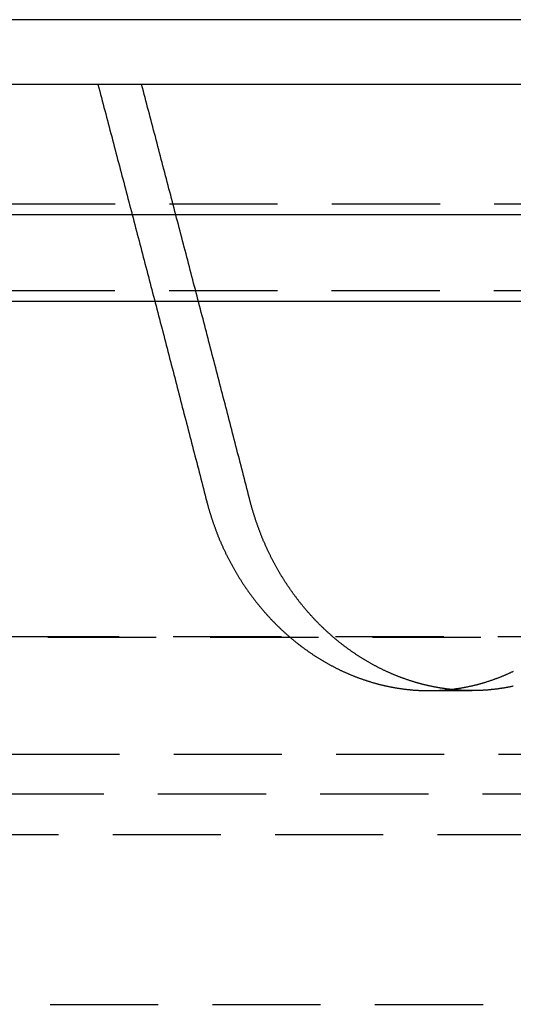
# Model space of a CAD drawing. Extents: x 553 to 1053, y -561 to 504.
# Drawn here: x 825 to 837, y 375 to 398 of the extents above; entities that cross this region are included whole.
import ezdxf

# ---------------------------------------------------------------- set-up
doc = ezdxf.new("R2010")
doc.units = 0
doc.header["$LTSCALE"] = 10
doc.linetypes.add('VERDECKT', pattern=[0.375, 0.25, -0.125])
doc.layers.get('0').update_dxf_attribs({"linetype": 'CONTINUOUS'})
doc.layers.add('STEMPEL', color=3, linetype='CONTINUOUS')

# ---------------------------------------------------------------- blocks, each defined once
blk = doc.blocks.new('A$C79AB954A')
at = {"linetype": 'CONTINUOUS', "extrusion": (0, 1, -2e-16)}
for p, q in [((964.242, 223.308), (829.242, 223.308)), ((1079.242, 221.808), (579.242, 221.808)), ((579.242, 218.808), (1079.242, 218.808)), ((664.242, 216.808), (994.242, 216.808))]:
    blk.add_line(p, q, dxfattribs=at)
at = {"color": 1, "linetype": 'VERDECKT', "extrusion": (0, 1, -2e-16)}
for p, q in [((754.249, 219.054), (904.234, 219.054)), ((754.242, 217.054), (904.242, 217.054)), ((754.242, 217.054), (904.242, 217.054)), ((899.337, 209.054), (759.147, 209.054)), ((758.943, 209.045), (899.541, 209.045)), ((861.492, 207.808), (862.492, 207.808)), ((910.598, 206.33), (747.886, 206.33)), ((750.233, 205.427), (908.251, 205.427)), ((745.439, 204.486), (913.045, 204.486)), ((762.742, 200.56), (895.742, 200.56))]:
    blk.add_line(p, q, dxfattribs=at)
at = {"color": 1, "linetype": 'VERDECKT'}
for points in [[(853.849, 221.808, 0), (853.869, 221.733, 0), (853.889, 221.657, 0), (853.909, 221.582, 0), (853.929, 221.507, 0), (853.948, 221.432, 0), (853.968, 221.357, 0), (853.988, 221.282, 0), (854.008, 221.207, 0), (854.028, 221.132, 0), (854.047, 221.057, 0), (854.067, 220.982, 0), (854.087, 220.906, 0), (854.107, 220.831, 0), (854.126, 220.756, 0), (854.146, 220.681, 0), (854.166, 220.606, 0), (854.186, 220.531, 0), (854.206, 220.456, 0), (854.225, 220.381, 0), (854.245, 220.305, 0), (854.265, 220.23, 0), (854.285, 220.155, 0), (854.304, 220.08, 0), (854.324, 220.005, 0), (854.344, 219.93, 0), (854.364, 219.855, 0), (854.383, 219.779, 0), (854.403, 219.704, 0), (854.423, 219.629, 0), (854.443, 219.554, 0), (854.462, 219.479, 0), (854.482, 219.404, 0), (854.502, 219.328, 0), (854.521, 219.253, 0), (854.541, 219.178, 0), (854.561, 219.103, 0), (854.581, 219.028, 0), (854.6, 218.952, 0), (854.62, 218.877, 0), (854.64, 218.802, 0), (854.659, 218.727, 0), (854.679, 218.652, 0), (854.699, 218.576, 0), (854.719, 218.501, 0), (854.738, 218.426, 0), (854.758, 218.351, 0), (854.778, 218.275, 0), (854.797, 218.2, 0), (854.817, 218.125, 0), (854.837, 218.05, 0), (854.856, 217.975, 0), (854.876, 217.899, 0), (854.896, 217.824, 0), (854.915, 217.749, 0), (854.935, 217.674, 0), (854.955, 217.598, 0), (854.974, 217.523, 0), (854.994, 217.448, 0), (855.014, 217.373, 0), (855.033, 217.297, 0), (855.053, 217.222, 0), (855.073, 217.147, 0), (855.092, 217.072, 0), (855.112, 216.996, 0), (855.131, 216.921, 0), (855.151, 216.846, 0), (855.171, 216.77, 0), (855.19, 216.695, 0), (855.21, 216.62, 0), (855.23, 216.545, 0), (855.249, 216.469, 0), (855.269, 216.394, 0), (855.288, 216.319, 0), (855.308, 216.243, 0), (855.328, 216.168, 0), (855.347, 216.093, 0), (855.367, 216.018, 0), (855.386, 215.942, 0), (855.406, 215.867, 0), (855.426, 215.792, 0), (855.445, 215.716, 0), (855.465, 215.641, 0), (855.484, 215.566, 0), (855.504, 215.49, 0), (855.524, 215.415, 0), (855.543, 215.34, 0), (855.563, 215.264, 0), (855.582, 215.189, 0), (855.602, 215.114, 0), (855.621, 215.038, 0), (855.641, 214.963, 0), (855.661, 214.888, 0), (855.68, 214.812, 0), (855.7, 214.737, 0), (855.719, 214.662, 0), (855.739, 214.586, 0), (855.758, 214.511, 0), (855.778, 214.436, 0), (855.797, 214.36, 0), (855.817, 214.285, 0), (855.836, 214.209, 0), (855.856, 214.134, 0), (855.875, 214.059, 0), (855.895, 213.983, 0), (855.915, 213.908, 0), (855.934, 213.833, 0), (855.954, 213.757, 0), (855.973, 213.682, 0), (855.993, 213.606, 0), (856.012, 213.531, 0), (856.032, 213.456, 0), (856.051, 213.38, 0), (856.071, 213.305, 0), (856.09, 213.229, 0), (856.11, 213.154, 0), (856.129, 213.079, 0), (856.149, 213.003, 0), (856.168, 212.928, 0), (856.187, 212.852, 0), (856.207, 212.777, 0), (856.226, 212.702, 0), (856.246, 212.626, 0), (856.265, 212.551, 0), (856.285, 212.475, 0), (856.304, 212.4, 0), (856.324, 212.324, 0), (856.343, 212.249, 0), (856.363, 212.174, 0)], [(857.367, 212.174, 0), (857.347, 212.249, 0), (857.328, 212.324, 0), (857.308, 212.4, 0), (857.289, 212.475, 0), (857.269, 212.551, 0), (857.25, 212.626, 0), (857.231, 212.701, 0), (857.211, 212.777, 0), (857.192, 212.852, 0), (857.172, 212.928, 0), (857.153, 213.003, 0), (857.133, 213.078, 0), (857.114, 213.154, 0), (857.094, 213.229, 0), (857.075, 213.305, 0), (857.055, 213.38, 0), (857.036, 213.455, 0), (857.017, 213.531, 0), (856.997, 213.606, 0), (856.978, 213.682, 0), (856.958, 213.757, 0), (856.939, 213.832, 0), (856.919, 213.908, 0), (856.9, 213.983, 0), (856.88, 214.058, 0), (856.861, 214.134, 0), (856.841, 214.209, 0), (856.822, 214.285, 0), (856.802, 214.36, 0), (856.783, 214.435, 0), (856.763, 214.511, 0), (856.744, 214.586, 0), (856.724, 214.661, 0), (856.705, 214.737, 0), (856.685, 214.812, 0), (856.666, 214.887, 0), (856.646, 214.963, 0), (856.627, 215.038, 0), (856.607, 215.113, 0), (856.588, 215.189, 0), (856.568, 215.264, 0), (856.548, 215.339, 0), (856.529, 215.415, 0), (856.509, 215.49, 0), (856.49, 215.565, 0), (856.47, 215.641, 0), (856.451, 215.716, 0), (856.431, 215.791, 0), (856.412, 215.867, 0), (856.392, 215.942, 0), (856.372, 216.017, 0), (856.353, 216.093, 0), (856.333, 216.168, 0), (856.314, 216.243, 0), (856.294, 216.318, 0), (856.275, 216.394, 0), (856.255, 216.469, 0), (856.235, 216.544, 0), (856.216, 216.62, 0), (856.196, 216.695, 0), (856.177, 216.77, 0), (856.157, 216.845, 0), (856.138, 216.921, 0), (856.118, 216.996, 0), (856.098, 217.071, 0), (856.079, 217.146, 0), (856.059, 217.222, 0), (856.04, 217.297, 0), (856.02, 217.372, 0), (856, 217.448, 0), (855.981, 217.523, 0), (855.961, 217.598, 0), (855.941, 217.673, 0), (855.922, 217.749, 0), (855.902, 217.824, 0), (855.883, 217.899, 0), (855.863, 217.974, 0), (855.843, 218.049, 0), (855.824, 218.125, 0), (855.804, 218.2, 0), (855.784, 218.275, 0), (855.765, 218.35, 0), (855.745, 218.426, 0), (855.725, 218.501, 0), (855.706, 218.576, 0), (855.686, 218.651, 0), (855.666, 218.726, 0), (855.647, 218.802, 0), (855.627, 218.877, 0), (855.607, 218.952, 0), (855.588, 219.027, 0), (855.568, 219.102, 0), (855.548, 219.178, 0), (855.529, 219.253, 0), (855.509, 219.328, 0), (855.489, 219.403, 0), (855.47, 219.478, 0), (855.45, 219.554, 0), (855.43, 219.629, 0), (855.411, 219.704, 0), (855.391, 219.779, 0), (855.371, 219.854, 0), (855.351, 219.929, 0), (855.332, 220.005, 0), (855.312, 220.08, 0), (855.292, 220.155, 0), (855.273, 220.23, 0), (855.253, 220.305, 0), (855.233, 220.38, 0), (855.213, 220.456, 0), (855.194, 220.531, 0), (855.174, 220.606, 0), (855.154, 220.681, 0), (855.134, 220.756, 0), (855.115, 220.831, 0), (855.095, 220.906, 0), (855.075, 220.981, 0), (855.055, 221.057, 0), (855.036, 221.132, 0), (855.016, 221.207, 0), (854.996, 221.282, 0), (854.976, 221.357, 0), (854.957, 221.432, 0), (854.937, 221.507, 0), (854.917, 221.582, 0), (854.897, 221.657, 0), (854.878, 221.733, 0), (854.858, 221.808, 0)]]:
    blk.add_polyline3d(points, dxfattribs=at)
at = {"color": 1}
for points in [[(856.363, 212.174, 0), (856.367, 212.158, 0), (856.371, 212.142, 0), (856.375, 212.126, 0), (856.379, 212.11, 0), (856.384, 212.095, 0), (856.388, 212.079, 0), (856.392, 212.063, 0), (856.397, 212.047, 0), (856.401, 212.032, 0), (856.405, 212.016, 0), (856.41, 212, 0), (856.414, 211.985, 0), (856.419, 211.969, 0), (856.424, 211.953, 0), (856.428, 211.938, 0), (856.433, 211.922, 0), (856.438, 211.906, 0), (856.442, 211.891, 0), (856.447, 211.875, 0), (856.452, 211.86, 0), (856.457, 211.844, 0), (856.462, 211.829, 0), (856.467, 211.813, 0), (856.472, 211.797, 0), (856.477, 211.782, 0), (856.482, 211.766, 0), (856.487, 211.751, 0), (856.492, 211.736, 0), (856.497, 211.72, 0), (856.503, 211.705, 0), (856.508, 211.689, 0), (856.513, 211.674, 0), (856.519, 211.658, 0), (856.524, 211.643, 0), (856.529, 211.628, 0), (856.535, 211.612, 0), (856.54, 211.597, 0), (856.546, 211.582, 0), (856.552, 211.566, 0), (856.557, 211.551, 0), (856.563, 211.536, 0), (856.568, 211.521, 0), (856.574, 211.505, 0), (856.58, 211.49, 0), (856.586, 211.475, 0), (856.592, 211.46, 0), (856.598, 211.445, 0), (856.603, 211.429, 0), (856.609, 211.414, 0), (856.615, 211.399, 0), (856.621, 211.384, 0), (856.628, 211.369, 0), (856.634, 211.354, 0), (856.64, 211.339, 0), (856.646, 211.324, 0), (856.652, 211.309, 0), (856.658, 211.294, 0), (856.665, 211.279, 0), (856.671, 211.264, 0), (856.677, 211.249, 0), (856.684, 211.234, 0), (856.69, 211.219, 0), (856.697, 211.205, 0), (856.703, 211.19, 0), (856.71, 211.175, 0), (856.716, 211.16, 0), (856.723, 211.145, 0), (856.73, 211.131, 0), (856.736, 211.116, 0), (856.743, 211.101, 0), (856.75, 211.087, 0), (856.757, 211.072, 0), (856.763, 211.057, 0), (856.77, 211.043, 0), (856.777, 211.028, 0), (856.784, 211.014, 0), (856.791, 210.999, 0), (856.798, 210.985, 0), (856.805, 210.97, 0), (856.812, 210.956, 0), (856.819, 210.941, 0), (856.826, 210.927, 0), (856.834, 210.912, 0), (856.841, 210.898, 0), (856.848, 210.884, 0), (856.855, 210.869, 0), (856.863, 210.855, 0), (856.87, 210.841, 0), (856.877, 210.826, 0), (856.885, 210.812, 0), (856.892, 210.798, 0), (856.9, 210.784, 0), (856.907, 210.77, 0), (856.915, 210.756, 0), (856.922, 210.742, 0), (856.93, 210.727, 0), (856.937, 210.713, 0), (856.945, 210.699, 0), (856.953, 210.685, 0), (856.96, 210.671, 0), (856.968, 210.658, 0), (856.976, 210.644, 0), (856.984, 210.63, 0), (856.992, 210.616, 0), (857, 210.602, 0), (857.007, 210.588, 0), (857.015, 210.575, 0), (857.023, 210.561, 0), (857.031, 210.547, 0), (857.039, 210.533, 0), (857.047, 210.52, 0), (857.056, 210.506, 0), (857.064, 210.493, 0), (857.072, 210.479, 0), (857.08, 210.466, 0), (857.088, 210.452, 0), (857.096, 210.439, 0), (857.105, 210.425, 0), (857.113, 210.412, 0), (857.121, 210.398, 0), (857.13, 210.385, 0), (857.138, 210.372, 0), (857.147, 210.358, 0), (857.155, 210.345, 0), (857.163, 210.332, 0), (857.172, 210.319, 0), (857.18, 210.306, 0), (857.189, 210.293, 0), (857.198, 210.279, 0), (857.206, 210.266, 0), (857.215, 210.253, 0), (857.223, 210.24, 0), (857.232, 210.227, 0), (857.241, 210.214, 0), (857.25, 210.202, 0), (857.258, 210.189, 0), (857.267, 210.176, 0), (857.276, 210.163, 0), (857.285, 210.15, 0), (857.294, 210.138, 0), (857.303, 210.125, 0), (857.312, 210.112, 0), (857.32, 210.1, 0), (857.329, 210.087, 0), (857.338, 210.074, 0), (857.347, 210.062, 0), (857.356, 210.049, 0), (857.366, 210.037, 0), (857.375, 210.025, 0), (857.384, 210.012, 0), (857.393, 210, 0), (857.402, 209.987, 0), (857.411, 209.975, 0), (857.42, 209.963, 0), (857.43, 209.951, 0), (857.439, 209.938, 0), (857.448, 209.926, 0), (857.457, 209.914, 0), (857.467, 209.902, 0), (857.476, 209.89, 0), (857.485, 209.878, 0), (857.495, 209.866, 0), (857.504, 209.854, 0), (857.514, 209.842, 0), (857.523, 209.83, 0), (857.533, 209.819, 0), (857.542, 209.807, 0), (857.551, 209.795, 0), (857.561, 209.783, 0), (857.571, 209.772, 0), (857.58, 209.76, 0), (857.59, 209.748, 0), (857.599, 209.737, 0), (857.609, 209.725, 0), (857.618, 209.714, 0), (857.628, 209.702, 0), (857.638, 209.691, 0), (857.647, 209.68, 0), (857.657, 209.668, 0), (857.667, 209.657, 0), (857.677, 209.646, 0), (857.686, 209.634, 0), (857.696, 209.623, 0), (857.706, 209.612, 0), (857.716, 209.601, 0), (857.726, 209.59, 0), (857.735, 209.579, 0), (857.745, 209.568, 0), (857.755, 209.557, 0), (857.765, 209.546, 0), (857.775, 209.535, 0), (857.785, 209.524, 0), (857.795, 209.513, 0), (857.805, 209.502, 0), (857.815, 209.491, 0), (857.825, 209.481, 0), (857.835, 209.47, 0), (857.845, 209.459, 0), (857.856, 209.448, 0), (857.866, 209.437, 0), (857.876, 209.427, 0), (857.886, 209.416, 0), (857.897, 209.405, 0), (857.907, 209.395, 0), (857.918, 209.384, 0), (857.928, 209.373, 0), (857.938, 209.363, 0), (857.949, 209.352, 0), (857.96, 209.342, 0), (857.97, 209.331, 0), (857.981, 209.321, 0), (857.991, 209.31, 0), (858.002, 209.3, 0), (858.013, 209.289, 0), (858.023, 209.279, 0), (858.034, 209.268, 0), (858.045, 209.258, 0), (858.056, 209.248, 0), (858.067, 209.237, 0), (858.077, 209.227, 0), (858.088, 209.217, 0), (858.099, 209.207, 0), (858.11, 209.196, 0), (858.121, 209.186, 0), (858.132, 209.176, 0), (858.143, 209.166, 0), (858.154, 209.156, 0), (858.165, 209.146, 0), (858.177, 209.136, 0), (858.188, 209.126, 0), (858.199, 209.116, 0), (858.21, 209.106, 0), (858.221, 209.096, 0), (858.233, 209.086, 0), (858.244, 209.076, 0), (858.255, 209.066, 0), (858.267, 209.056, 0), (858.278, 209.046, 0), (858.29, 209.037, 0), (858.301, 209.027, 0), (858.313, 209.017, 0), (858.324, 209.007, 0), (858.336, 208.998, 0), (858.347, 208.988, 0), (858.359, 208.979, 0), (858.37, 208.969, 0), (858.382, 208.959, 0), (858.394, 208.95, 0), (858.405, 208.94, 0), (858.417, 208.931, 0), (858.429, 208.922, 0), (858.441, 208.912, 0), (858.453, 208.903, 0), (858.464, 208.894, 0), (858.476, 208.884, 0), (858.488, 208.875, 0), (858.5, 208.866, 0), (858.512, 208.857, 0), (858.524, 208.847, 0), (858.536, 208.838, 0), (858.548, 208.829, 0), (858.56, 208.82, 0), (858.572, 208.811, 0), (858.584, 208.802, 0), (858.596, 208.793, 0), (858.609, 208.784, 0), (858.621, 208.775, 0), (858.633, 208.766, 0), (858.645, 208.758, 0), (858.657, 208.749, 0), (858.67, 208.74, 0), (858.682, 208.731, 0), (858.694, 208.723, 0), (858.707, 208.714, 0), (858.719, 208.705, 0), (858.731, 208.697, 0), (858.744, 208.688, 0), (858.756, 208.68, 0), (858.769, 208.671, 0), (858.781, 208.663, 0), (858.794, 208.655, 0), (858.806, 208.646, 0), (858.819, 208.638, 0), (858.831, 208.63, 0), (858.844, 208.621, 0), (858.857, 208.613, 0), (858.869, 208.605, 0), (858.882, 208.597, 0), (858.894, 208.589, 0), (858.907, 208.581, 0), (858.92, 208.573, 0), (858.933, 208.565, 0), (858.945, 208.557, 0), (858.958, 208.549, 0), (858.971, 208.541, 0), (858.984, 208.533, 0), (858.997, 208.525, 0), (859.009, 208.517, 0), (859.022, 208.51, 0), (859.035, 208.502, 0), (859.048, 208.494, 0), (859.061, 208.487, 0), (859.074, 208.479, 0), (859.087, 208.471, 0), (859.1, 208.464, 0), (859.113, 208.457, 0), (859.126, 208.449, 0), (859.139, 208.442, 0), (859.152, 208.434, 0), (859.165, 208.427, 0), (859.178, 208.42, 0), (859.191, 208.413, 0), (859.205, 208.405, 0), (859.218, 208.398, 0), (859.231, 208.391, 0), (859.244, 208.384, 0), (859.257, 208.377, 0), (859.271, 208.37, 0), (859.284, 208.363, 0), (859.297, 208.356, 0), (859.31, 208.349, 0), (859.324, 208.342, 0), (859.337, 208.336, 0), (859.35, 208.329, 0), (859.363, 208.322, 0), (859.377, 208.316, 0), (859.39, 208.309, 0), (859.404, 208.302, 0), (859.417, 208.296, 0), (859.43, 208.289, 0), (859.444, 208.283, 0), (859.457, 208.276, 0), (859.471, 208.27, 0), (859.484, 208.264, 0), (859.497, 208.258, 0), (859.511, 208.251, 0), (859.524, 208.245, 0), (859.538, 208.239, 0), (859.551, 208.233, 0), (859.565, 208.227, 0), (859.579, 208.221, 0), (859.592, 208.215, 0), (859.606, 208.209, 0), (859.619, 208.203, 0), (859.633, 208.197, 0), (859.646, 208.191, 0), (859.66, 208.185, 0), (859.674, 208.18, 0), (859.687, 208.174, 0), (859.701, 208.168, 0), (859.715, 208.163, 0), (859.728, 208.157, 0), (859.742, 208.152, 0), (859.756, 208.146, 0), (859.769, 208.141, 0), (859.783, 208.135, 0), (859.797, 208.13, 0), (859.811, 208.125, 0), (859.824, 208.12, 0), (859.838, 208.114, 0), (859.852, 208.109, 0), (859.866, 208.104, 0), (859.879, 208.099, 0), (859.893, 208.094, 0), (859.907, 208.089, 0), (859.921, 208.084, 0), (859.935, 208.079, 0), (859.948, 208.074, 0), (859.962, 208.069, 0), (859.976, 208.065, 0), (859.99, 208.06, 0), (860.004, 208.055, 0), (860.018, 208.05, 0), (860.032, 208.046, 0), (860.045, 208.041, 0), (860.059, 208.037, 0), (860.073, 208.032, 0), (860.087, 208.028, 0), (860.101, 208.023, 0), (860.115, 208.019, 0), (860.129, 208.015, 0), (860.143, 208.011, 0), (860.157, 208.006, 0), (860.17, 208.002, 0), (860.184, 207.998, 0), (860.198, 207.994, 0), (860.212, 207.99, 0), (860.226, 207.986, 0), (860.24, 207.982, 0), (860.254, 207.978, 0), (860.268, 207.974, 0), (860.282, 207.97, 0), (860.296, 207.967, 0), (860.31, 207.963, 0), (860.324, 207.959, 0), (860.338, 207.956, 0), (860.352, 207.952, 0), (860.366, 207.949, 0), (860.38, 207.945, 0), (860.394, 207.942, 0), (860.408, 207.938, 0), (860.422, 207.935, 0), (860.436, 207.932, 0), (860.45, 207.928, 0), (860.463, 207.925, 0), (860.477, 207.922, 0), (860.491, 207.919, 0), (860.505, 207.916, 0), (860.519, 207.913, 0), (860.533, 207.91, 0), (860.547, 207.907, 0), (860.561, 207.904, 0), (860.575, 207.901, 0), (860.589, 207.898, 0), (860.603, 207.895, 0), (860.617, 207.892, 0), (860.631, 207.89, 0), (860.645, 207.887, 0), (860.659, 207.885, 0), (860.673, 207.882, 0), (860.687, 207.879, 0), (860.701, 207.877, 0), (860.715, 207.875, 0), (860.729, 207.872, 0), (860.743, 207.87, 0), (860.757, 207.868, 0), (860.771, 207.865, 0), (860.785, 207.863, 0), (860.798, 207.861, 0), (860.812, 207.859, 0), (860.826, 207.857, 0), (860.84, 207.855, 0), (860.854, 207.853, 0), (860.868, 207.851, 0), (860.882, 207.849, 0), (860.896, 207.847, 0), (860.91, 207.845, 0), (860.924, 207.843, 0), (860.937, 207.842, 0), (860.951, 207.84, 0), (860.965, 207.838, 0), (860.979, 207.837, 0), (860.993, 207.835, 0), (861.007, 207.834, 0), (861.021, 207.832, 0), (861.034, 207.831, 0), (861.048, 207.83, 0), (861.062, 207.828, 0), (861.076, 207.827, 0), (861.09, 207.826, 0), (861.103, 207.824, 0), (861.117, 207.823, 0), (861.131, 207.822, 0), (861.145, 207.821, 0), (861.158, 207.82, 0), (861.172, 207.819, 0), (861.186, 207.818, 0), (861.2, 207.817, 0), (861.213, 207.816, 0), (861.227, 207.815, 0), (861.241, 207.815, 0), (861.254, 207.814, 0), (861.268, 207.813, 0), (861.282, 207.813, 0), (861.295, 207.812, 0), (861.309, 207.811, 0), (861.323, 207.811, 0), (861.336, 207.81, 0), (861.35, 207.81, 0), (861.363, 207.809, 0), (861.377, 207.809, 0), (861.391, 207.809, 0), (861.404, 207.808, 0), (861.418, 207.808, 0), (861.431, 207.808, 0), (861.445, 207.808, 0), (861.458, 207.808, 0), (861.472, 207.808, 0), (861.485, 207.808, 0), (861.499, 207.808, 0), (861.512, 207.808, 0), (861.525, 207.808, 0), (861.539, 207.808, 0), (861.552, 207.808, 0), (861.566, 207.808, 0), (861.579, 207.808, 0), (861.593, 207.809, 0), (861.607, 207.809, 0), (861.62, 207.809, 0), (861.634, 207.81, 0), (861.647, 207.81, 0), (861.661, 207.811, 0), (861.674, 207.811, 0), (861.688, 207.812, 0), (861.701, 207.813, 0), (861.715, 207.813, 0), (861.729, 207.814, 0), (861.742, 207.815, 0), (861.756, 207.815, 0), (861.769, 207.816, 0), (861.783, 207.817, 0), (861.797, 207.818, 0), (861.81, 207.819, 0), (861.824, 207.82, 0), (861.838, 207.821, 0), (861.851, 207.822, 0), (861.865, 207.823, 0), (861.879, 207.824, 0), (861.892, 207.826, 0), (861.906, 207.827, 0), (861.92, 207.828, 0), (861.933, 207.83, 0), (861.947, 207.831, 0), (861.961, 207.832, 0), (861.974, 207.834, 0), (861.988, 207.835, 0), (862.002, 207.837, 0), (862.016, 207.838, 0), (862.029, 207.84, 0), (862.043, 207.842, 0), (862.057, 207.843, 0), (862.07, 207.845, 0), (862.084, 207.847, 0), (862.098, 207.849, 0), (862.112, 207.851, 0), (862.125, 207.853, 0), (862.139, 207.855, 0), (862.153, 207.857, 0), (862.167, 207.859, 0), (862.18, 207.861, 0), (862.194, 207.863, 0), (862.208, 207.865, 0), (862.221, 207.868, 0), (862.235, 207.87, 0), (862.249, 207.872, 0), (862.263, 207.875, 0), (862.276, 207.877, 0), (862.29, 207.879, 0), (862.304, 207.882, 0), (862.317, 207.885, 0), (862.331, 207.887, 0), (862.345, 207.89, 0), (862.359, 207.892, 0), (862.372, 207.895, 0), (862.386, 207.898, 0), (862.4, 207.901, 0), (862.413, 207.904, 0), (862.427, 207.907, 0), (862.441, 207.91, 0), (862.455, 207.913, 0), (862.468, 207.916, 0), (862.482, 207.919, 0), (862.496, 207.922, 0), (862.509, 207.925, 0), (862.523, 207.928, 0), (862.537, 207.932, 0), (862.55, 207.935, 0), (862.564, 207.938, 0), (862.578, 207.942, 0), (862.591, 207.945, 0), (862.605, 207.949, 0), (862.619, 207.952, 0), (862.632, 207.956, 0), (862.646, 207.959, 0), (862.66, 207.963, 0), (862.673, 207.967, 0), (862.687, 207.97, 0), (862.7, 207.974, 0), (862.714, 207.978, 0), (862.728, 207.982, 0), (862.741, 207.986, 0), (862.755, 207.99, 0), (862.768, 207.994, 0), (862.782, 207.998, 0), (862.795, 208.002, 0), (862.809, 208.006, 0), (862.822, 208.011, 0), (862.836, 208.015, 0), (862.849, 208.019, 0), (862.863, 208.023, 0), (862.876, 208.028, 0), (862.89, 208.032, 0), (862.903, 208.037, 0), (862.917, 208.041, 0), (862.93, 208.046, 0), (862.944, 208.05, 0), (862.957, 208.055, 0), (862.971, 208.06, 0), (862.984, 208.065, 0), (862.998, 208.069, 0), (863.011, 208.074, 0), (863.024, 208.079, 0), (863.038, 208.084, 0), (863.051, 208.089, 0), (863.064, 208.094, 0), (863.078, 208.099, 0), (863.091, 208.104, 0), (863.104, 208.109, 0), (863.118, 208.114, 0), (863.131, 208.12, 0), (863.144, 208.125, 0), (863.158, 208.13, 0), (863.171, 208.135, 0), (863.184, 208.141, 0), (863.197, 208.146, 0), (863.211, 208.152, 0), (863.224, 208.157, 0), (863.237, 208.163, 0), (863.25, 208.168, 0), (863.263, 208.174, 0), (863.276, 208.18, 0), (863.29, 208.185, 0), (863.303, 208.191, 0), (863.316, 208.197, 0), (863.329, 208.203, 0), (863.342, 208.209, 0), (863.355, 208.215, 0), (863.368, 208.221, 0), (863.381, 208.227, 0), (863.394, 208.233, 0), (863.407, 208.239, 0), (863.42, 208.245, 0), (863.433, 208.251, 0), (863.446, 208.258, 0)], [(863.441, 207.91, 0), (863.427, 207.907, 0), (863.414, 207.904, 0), (863.4, 207.901, 0), (863.386, 207.898, 0), (863.372, 207.895, 0), (863.359, 207.892, 0), (863.345, 207.89, 0), (863.331, 207.887, 0), (863.318, 207.885, 0), (863.304, 207.882, 0), (863.29, 207.879, 0), (863.276, 207.877, 0), (863.263, 207.875, 0), (863.249, 207.872, 0), (863.235, 207.87, 0), (863.221, 207.868, 0), (863.208, 207.865, 0), (863.194, 207.863, 0), (863.18, 207.861, 0), (863.167, 207.859, 0), (863.153, 207.857, 0), (863.139, 207.855, 0), (863.125, 207.853, 0), (863.112, 207.851, 0), (863.098, 207.849, 0), (863.084, 207.847, 0), (863.07, 207.845, 0), (863.057, 207.843, 0), (863.043, 207.842, 0), (863.029, 207.84, 0), (863.016, 207.838, 0), (863.002, 207.837, 0), (862.988, 207.835, 0), (862.974, 207.834, 0), (862.961, 207.832, 0), (862.947, 207.831, 0), (862.933, 207.83, 0), (862.92, 207.828, 0), (862.906, 207.827, 0), (862.892, 207.826, 0), (862.879, 207.824, 0), (862.865, 207.823, 0), (862.851, 207.822, 0), (862.838, 207.821, 0), (862.824, 207.82, 0), (862.81, 207.819, 0), (862.797, 207.818, 0), (862.783, 207.817, 0), (862.769, 207.816, 0), (862.756, 207.815, 0), (862.742, 207.815, 0), (862.729, 207.814, 0), (862.715, 207.813, 0), (862.701, 207.813, 0), (862.688, 207.812, 0), (862.674, 207.811, 0), (862.661, 207.811, 0), (862.647, 207.81, 0), (862.634, 207.81, 0), (862.62, 207.809, 0), (862.607, 207.809, 0), (862.593, 207.809, 0), (862.579, 207.808, 0), (862.566, 207.808, 0), (862.552, 207.808, 0), (862.539, 207.808, 0), (862.525, 207.808, 0), (862.512, 207.808, 0), (862.499, 207.808, 0), (862.485, 207.808, 0), (862.472, 207.808, 0), (862.458, 207.808, 0), (862.445, 207.808, 0), (862.431, 207.808, 0), (862.418, 207.808, 0), (862.404, 207.808, 0), (862.391, 207.809, 0), (862.377, 207.809, 0), (862.363, 207.809, 0), (862.35, 207.81, 0), (862.336, 207.81, 0), (862.323, 207.811, 0), (862.309, 207.811, 0), (862.295, 207.812, 0), (862.282, 207.813, 0), (862.268, 207.813, 0), (862.254, 207.814, 0), (862.241, 207.815, 0), (862.227, 207.815, 0), (862.213, 207.816, 0), (862.2, 207.817, 0), (862.186, 207.818, 0), (862.172, 207.819, 0), (862.158, 207.82, 0), (862.145, 207.821, 0), (862.131, 207.822, 0), (862.117, 207.823, 0), (862.103, 207.824, 0), (862.09, 207.826, 0), (862.076, 207.827, 0), (862.062, 207.828, 0), (862.048, 207.83, 0), (862.034, 207.831, 0), (862.021, 207.832, 0), (862.007, 207.834, 0), (861.993, 207.835, 0), (861.979, 207.837, 0), (861.965, 207.838, 0), (861.951, 207.84, 0), (861.938, 207.842, 0), (861.924, 207.843, 0), (861.91, 207.845, 0), (861.896, 207.847, 0), (861.882, 207.849, 0), (861.868, 207.851, 0), (861.854, 207.853, 0), (861.84, 207.855, 0), (861.826, 207.857, 0), (861.812, 207.859, 0), (861.799, 207.861, 0), (861.785, 207.863, 0), (861.771, 207.865, 0), (861.757, 207.868, 0), (861.743, 207.87, 0), (861.729, 207.872, 0), (861.715, 207.875, 0), (861.701, 207.877, 0), (861.687, 207.879, 0), (861.673, 207.882, 0), (861.659, 207.885, 0), (861.645, 207.887, 0), (861.631, 207.89, 0), (861.617, 207.892, 0), (861.603, 207.895, 0), (861.589, 207.898, 0), (861.575, 207.901, 0), (861.561, 207.904, 0), (861.547, 207.907, 0), (861.534, 207.91, 0), (861.52, 207.913, 0), (861.506, 207.916, 0), (861.492, 207.919, 0), (861.478, 207.922, 0), (861.464, 207.925, 0), (861.45, 207.928, 0), (861.436, 207.932, 0), (861.422, 207.935, 0), (861.408, 207.938, 0), (861.394, 207.942, 0), (861.38, 207.945, 0), (861.366, 207.949, 0), (861.352, 207.952, 0), (861.338, 207.956, 0), (861.324, 207.959, 0), (861.31, 207.963, 0), (861.296, 207.967, 0), (861.282, 207.97, 0), (861.268, 207.974, 0), (861.254, 207.978, 0), (861.24, 207.982, 0), (861.226, 207.986, 0), (861.213, 207.99, 0), (861.199, 207.994, 0), (861.185, 207.998, 0), (861.171, 208.002, 0), (861.157, 208.006, 0), (861.143, 208.011, 0), (861.129, 208.015, 0), (861.115, 208.019, 0), (861.101, 208.023, 0), (861.087, 208.028, 0), (861.074, 208.032, 0), (861.06, 208.037, 0), (861.046, 208.041, 0), (861.032, 208.046, 0), (861.018, 208.05, 0), (861.004, 208.055, 0), (860.99, 208.06, 0), (860.977, 208.065, 0), (860.963, 208.069, 0), (860.949, 208.074, 0), (860.935, 208.079, 0), (860.921, 208.084, 0), (860.907, 208.089, 0), (860.894, 208.094, 0), (860.88, 208.099, 0), (860.866, 208.104, 0), (860.852, 208.109, 0), (860.839, 208.114, 0), (860.825, 208.119, 0), (860.811, 208.125, 0), (860.797, 208.13, 0), (860.784, 208.135, 0), (860.77, 208.141, 0), (860.756, 208.146, 0), (860.743, 208.152, 0), (860.729, 208.157, 0), (860.715, 208.163, 0), (860.702, 208.168, 0), (860.688, 208.174, 0), (860.674, 208.18, 0), (860.661, 208.185, 0), (860.647, 208.191, 0), (860.633, 208.197, 0), (860.62, 208.203, 0), (860.606, 208.209, 0), (860.593, 208.215, 0), (860.579, 208.221, 0), (860.566, 208.227, 0), (860.552, 208.233, 0), (860.539, 208.239, 0), (860.525, 208.245, 0), (860.512, 208.251, 0), (860.498, 208.258, 0), (860.485, 208.264, 0), (860.471, 208.27, 0), (860.458, 208.276, 0), (860.444, 208.283, 0), (860.431, 208.289, 0), (860.418, 208.296, 0), (860.404, 208.302, 0), (860.391, 208.309, 0), (860.378, 208.316, 0), (860.364, 208.322, 0), (860.351, 208.329, 0), (860.338, 208.336, 0), (860.324, 208.342, 0), (860.311, 208.349, 0), (860.298, 208.356, 0), (860.285, 208.363, 0), (860.271, 208.37, 0), (860.258, 208.377, 0), (860.245, 208.384, 0), (860.232, 208.391, 0), (860.219, 208.398, 0), (860.205, 208.405, 0), (860.192, 208.413, 0), (860.179, 208.42, 0), (860.166, 208.427, 0), (860.153, 208.434, 0), (860.14, 208.442, 0), (860.127, 208.449, 0), (860.114, 208.456, 0), (860.101, 208.464, 0), (860.088, 208.471, 0), (860.075, 208.479, 0), (860.062, 208.487, 0), (860.049, 208.494, 0), (860.036, 208.502, 0), (860.023, 208.51, 0), (860.01, 208.517, 0), (859.998, 208.525, 0), (859.985, 208.533, 0), (859.972, 208.541, 0), (859.959, 208.549, 0), (859.946, 208.557, 0), (859.934, 208.564, 0), (859.921, 208.572, 0), (859.908, 208.581, 0), (859.896, 208.589, 0), (859.883, 208.597, 0), (859.87, 208.605, 0), (859.858, 208.613, 0), (859.845, 208.621, 0), (859.832, 208.63, 0), (859.82, 208.638, 0), (859.807, 208.646, 0), (859.795, 208.654, 0), (859.782, 208.663, 0), (859.77, 208.671, 0), (859.757, 208.68, 0), (859.745, 208.688, 0), (859.733, 208.697, 0), (859.72, 208.705, 0), (859.708, 208.714, 0), (859.695, 208.723, 0), (859.683, 208.731, 0), (859.671, 208.74, 0), (859.659, 208.749, 0), (859.646, 208.758, 0), (859.634, 208.766, 0), (859.622, 208.775, 0), (859.61, 208.784, 0), (859.598, 208.793, 0), (859.586, 208.802, 0), (859.573, 208.811, 0), (859.561, 208.82, 0), (859.549, 208.829, 0), (859.537, 208.838, 0), (859.525, 208.847, 0), (859.513, 208.857, 0), (859.501, 208.866, 0), (859.49, 208.875, 0), (859.478, 208.884, 0), (859.466, 208.894, 0), (859.454, 208.903, 0), (859.442, 208.912, 0), (859.43, 208.922, 0), (859.419, 208.931, 0), (859.407, 208.94, 0), (859.395, 208.95, 0), (859.384, 208.959, 0), (859.372, 208.969, 0), (859.36, 208.979, 0), (859.349, 208.988, 0), (859.337, 208.998, 0), (859.326, 209.007, 0), (859.314, 209.017, 0), (859.303, 209.027, 0), (859.291, 209.037, 0), (859.28, 209.046, 0), (859.268, 209.056, 0), (859.257, 209.066, 0), (859.246, 209.076, 0), (859.234, 209.086, 0), (859.223, 209.096, 0), (859.212, 209.106, 0), (859.201, 209.116, 0), (859.189, 209.126, 0), (859.178, 209.136, 0), (859.167, 209.146, 0), (859.156, 209.156, 0), (859.145, 209.166, 0), (859.134, 209.176, 0), (859.123, 209.186, 0), (859.112, 209.196, 0), (859.101, 209.207, 0), (859.09, 209.217, 0), (859.079, 209.227, 0), (859.068, 209.237, 0), (859.057, 209.248, 0), (859.047, 209.258, 0), (859.036, 209.268, 0), (859.025, 209.279, 0), (859.014, 209.289, 0), (859.004, 209.3, 0), (858.993, 209.31, 0), (858.983, 209.321, 0), (858.972, 209.331, 0), (858.961, 209.342, 0), (858.951, 209.352, 0), (858.94, 209.363, 0), (858.93, 209.373, 0), (858.92, 209.384, 0), (858.909, 209.395, 0), (858.899, 209.405, 0), (858.888, 209.416, 0), (858.878, 209.427, 0), (858.868, 209.437, 0), (858.858, 209.448, 0), (858.847, 209.459, 0), (858.837, 209.47, 0), (858.827, 209.481, 0), (858.817, 209.491, 0), (858.807, 209.502, 0), (858.797, 209.513, 0), (858.787, 209.524, 0), (858.777, 209.535, 0), (858.767, 209.546, 0), (858.757, 209.557, 0), (858.747, 209.568, 0), (858.738, 209.579, 0), (858.728, 209.59, 0), (858.718, 209.601, 0), (858.708, 209.612, 0), (858.698, 209.623, 0), (858.689, 209.634, 0), (858.679, 209.646, 0), (858.669, 209.657, 0), (858.659, 209.668, 0), (858.65, 209.679, 0), (858.64, 209.691, 0), (858.63, 209.702, 0), (858.621, 209.714, 0), (858.611, 209.725, 0), (858.602, 209.737, 0), (858.592, 209.748, 0), (858.582, 209.76, 0), (858.573, 209.772, 0), (858.563, 209.783, 0), (858.554, 209.795, 0), (858.544, 209.807, 0), (858.535, 209.819, 0), (858.525, 209.83, 0), (858.516, 209.842, 0), (858.507, 209.854, 0), (858.497, 209.866, 0), (858.488, 209.878, 0), (858.479, 209.89, 0), (858.469, 209.902, 0), (858.46, 209.914, 0), (858.451, 209.926, 0), (858.441, 209.938, 0), (858.432, 209.951, 0), (858.423, 209.963, 0), (858.414, 209.975, 0), (858.405, 209.987, 0), (858.395, 210, 0), (858.386, 210.012, 0), (858.377, 210.024, 0), (858.368, 210.037, 0), (858.359, 210.049, 0), (858.35, 210.062, 0), (858.341, 210.074, 0), (858.332, 210.087, 0), (858.323, 210.1, 0), (858.314, 210.112, 0), (858.305, 210.125, 0), (858.296, 210.138, 0), (858.288, 210.15, 0), (858.279, 210.163, 0), (858.27, 210.176, 0), (858.261, 210.189, 0), (858.252, 210.202, 0), (858.244, 210.214, 0), (858.235, 210.227, 0), (858.226, 210.24, 0), (858.218, 210.253, 0), (858.209, 210.266, 0), (858.2, 210.279, 0), (858.192, 210.293, 0), (858.183, 210.306, 0), (858.175, 210.319, 0), (858.166, 210.332, 0), (858.158, 210.345, 0), (858.149, 210.358, 0), (858.141, 210.372, 0), (858.133, 210.385, 0), (858.124, 210.398, 0), (858.116, 210.412, 0), (858.108, 210.425, 0), (858.099, 210.439, 0), (858.091, 210.452, 0), (858.083, 210.466, 0), (858.075, 210.479, 0), (858.067, 210.493, 0), (858.058, 210.506, 0), (858.05, 210.52, 0), (858.042, 210.533, 0), (858.034, 210.547, 0), (858.026, 210.561, 0), (858.018, 210.575, 0), (858.01, 210.588, 0), (858.003, 210.602, 0), (857.995, 210.616, 0), (857.987, 210.63, 0), (857.979, 210.644, 0), (857.971, 210.658, 0), (857.964, 210.671, 0), (857.956, 210.685, 0), (857.948, 210.699, 0), (857.94, 210.713, 0), (857.933, 210.727, 0), (857.925, 210.742, 0), (857.918, 210.756, 0), (857.91, 210.77, 0), (857.903, 210.784, 0), (857.895, 210.798, 0), (857.888, 210.812, 0), (857.88, 210.826, 0), (857.873, 210.841, 0), (857.866, 210.855, 0), (857.858, 210.869, 0), (857.851, 210.884, 0), (857.844, 210.898, 0), (857.837, 210.912, 0), (857.83, 210.927, 0), (857.823, 210.941, 0), (857.815, 210.956, 0), (857.808, 210.97, 0), (857.801, 210.985, 0), (857.794, 210.999, 0), (857.787, 211.014, 0), (857.78, 211.028, 0), (857.774, 211.043, 0), (857.767, 211.057, 0), (857.76, 211.072, 0), (857.753, 211.087, 0), (857.746, 211.101, 0), (857.74, 211.116, 0), (857.733, 211.131, 0), (857.726, 211.145, 0), (857.72, 211.16, 0), (857.713, 211.175, 0), (857.707, 211.19, 0), (857.7, 211.205, 0), (857.694, 211.219, 0), (857.687, 211.234, 0), (857.681, 211.249, 0), (857.674, 211.264, 0), (857.668, 211.279, 0), (857.662, 211.294, 0), (857.656, 211.309, 0), (857.649, 211.324, 0), (857.643, 211.339, 0), (857.637, 211.354, 0), (857.631, 211.369, 0), (857.625, 211.384, 0), (857.619, 211.399, 0), (857.613, 211.414, 0), (857.607, 211.429, 0), (857.601, 211.445, 0), (857.595, 211.46, 0), (857.589, 211.475, 0), (857.584, 211.49, 0), (857.578, 211.505, 0), (857.572, 211.521, 0), (857.566, 211.536, 0), (857.561, 211.551, 0), (857.555, 211.566, 0), (857.55, 211.582, 0), (857.544, 211.597, 0), (857.539, 211.612, 0), (857.533, 211.628, 0), (857.528, 211.643, 0), (857.522, 211.658, 0), (857.517, 211.674, 0), (857.512, 211.689, 0), (857.506, 211.705, 0), (857.501, 211.72, 0), (857.496, 211.736, 0), (857.491, 211.751, 0), (857.486, 211.766, 0), (857.481, 211.782, 0), (857.476, 211.797, 0), (857.471, 211.813, 0), (857.466, 211.829, 0), (857.461, 211.844, 0), (857.456, 211.86, 0), (857.451, 211.875, 0), (857.446, 211.891, 0), (857.441, 211.906, 0), (857.437, 211.922, 0), (857.432, 211.938, 0), (857.427, 211.953, 0), (857.423, 211.969, 0), (857.418, 211.985, 0), (857.414, 212, 0), (857.409, 212.016, 0), (857.405, 212.032, 0), (857.4, 212.047, 0), (857.396, 212.063, 0), (857.392, 212.079, 0), (857.387, 212.095, 0), (857.383, 212.11, 0), (857.379, 212.126, 0), (857.375, 212.142, 0), (857.371, 212.158, 0), (857.367, 212.174, 0)]]:
    blk.add_polyline3d(points, dxfattribs=at)

msp = doc.modelspace()

# ---------------------------------------------------------------- block references
at = {"layer": 'STEMPEL'}
msp.add_blockref('A$C79AB954A', (-26.636, 174.432, -83.715), dxfattribs=at)

doc.saveas('drawing.dxf')
